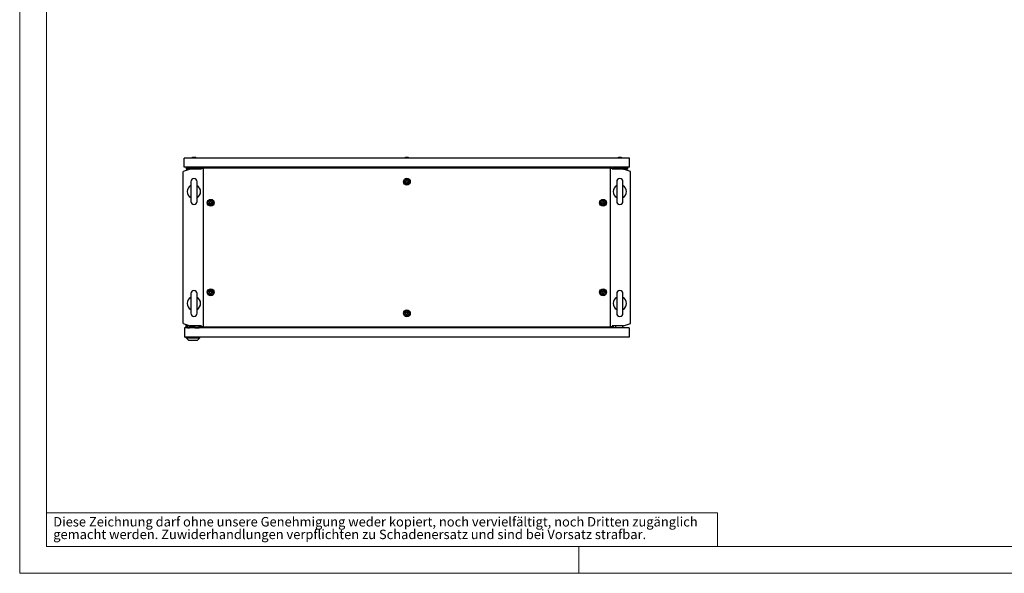
# Model space of a CAD drawing. Units: millimetres. Extents: x 0 to 420, y 0 to 297.
# Drawn here: x 0 to 220, y 0 to 124 of the extents above; entities that cross this region are included whole.
import ezdxf

# ---------------------------------------------------------------- set-up
doc = ezdxf.new("R2010")
doc.units = ezdxf.units.MM
doc.styles.add('SLDTEXTSTYLE0', font='GOTHIC.TTF', dxfattribs={"width": 0.913})

# ---------------------------------------------------------------- blocks, each defined once
blk = doc.blocks.new('SW_NOTE_0_2')
at = {"color": 0, "linetype": 'Continuous', "lineweight": 0, "attachment_point": 1, "style": 'SLDTEXTSTYLE0'}
for s, insert, char_height in [('Diese Zeichnung darf ohne unsere Genehmigung weder kopiert, noch vervielfältigt, noch Dritten zugänglich', (0, 2.7), 2.11667), ('gemacht werden. Zuwiderhandlungen verpflichten zu Schadenersatz und sind bei Vorsatz strafbar.', (0, -0.12), 2.1167)]:
    blk.add_mtext(s, dxfattribs=dict(at, insert=insert, char_height=char_height))

msp = doc.modelspace()

# ---------------------------------------------------------------- linework, layer by layer
at = {"color": 7, "linetype": 'Continuous', "lineweight": 18}
for p, q in [((0, 0), (0, 297)), ((6, 291), (6, 6)), ((6, 13.5), (156, 13.5)), ((156, 13.5), (156, 6)), ((6, 6), (414, 6)), ((125, 0), (125, 6)), ((0, 0), (420, 0))]:
    msp.add_line(p, q, dxfattribs=at)
at = {"color": 7, "linetype": 'Continuous', "lineweight": 25}
for p, q in [((36.7905, 90.7482), (36.7905, 92.7982)), ((136.2905, 92.7982), (36.7905, 92.7982)), ((38.6205, 92.8982), (38.3405, 92.7982)), ((39.2605, 92.8982), (38.6205, 92.8982)), ((39.5405, 92.7982), (39.2605, 92.8982)), ((86.2205, 92.8982), (85.9405, 92.7982)), ((86.8605, 92.8982), (86.2205, 92.8982)), ((87.1405, 92.7982), (86.8605, 92.8982)), ((133.8205, 92.8982), (133.5405, 92.7982)), ((134.4605, 92.8982), (133.8205, 92.8982)), ((134.7405, 92.7982), (134.4605, 92.8982)), ((136.2905, 90.7482), (136.2905, 92.7982)), ((38.1405, 90.2982), (36.5405, 89.7783)), ((136.2905, 90.7482), (36.7905, 90.7482)), ((37.1905, 90.7482), (37.1905, 90.2982)), ((38.1405, 90.2982), (37.1905, 90.2982)), ((37.3905, 90.7482), (37.3905, 90.4982)), ((38.4405, 90.4982), (37.3905, 90.4982)), ((40.6424, 90.2982), (38.1405, 90.2982)), ((38.4405, 90.7482), (38.4405, 90.4982)), ((38.4405, 90.4982), (38.4405, 90.2982)), ((38.4405, 90.4982), (39.4405, 90.4982)), ((39.4405, 90.4982), (39.4405, 90.7482)), ((39.4405, 90.2982), (39.4405, 90.4982)), ((40.2905, 90.4982), (39.4405, 90.4982)), ((40.2905, 90.4982), (40.2905, 90.2982)), ((40.3405, 90.7482), (40.3405, 90.2982)), ((40.6005, 90.2982), (40.6005, 90.5482)), ((40.6005, 90.5482), (41.02, 90.5482)), ((41.02, 90.5482), (41.02, 55.0482)), ((132.0609, 90.5482), (41.02, 90.5482)), ((84.0405, 90.7482), (84.0405, 90.5482)), ((89.0405, 90.5482), (89.0405, 90.7482)), ((132.0609, 55.0482), (132.0609, 90.5482)), ((132.0609, 90.5482), (132.4805, 90.5482)), ((134.9405, 90.2982), (132.4385, 90.2982)), ((132.4805, 90.5482), (132.4805, 90.2982)), ((132.7405, 90.7482), (132.7405, 90.2982)), ((132.7905, 90.4982), (132.7905, 90.2982)), ((132.7905, 90.4982), (133.6405, 90.4982)), ((133.6405, 90.7482), (133.6405, 90.4982)), ((133.6405, 90.2982), (133.6405, 90.4982)), ((134.6405, 90.4982), (133.6405, 90.4982)), ((134.6405, 90.4982), (134.6405, 90.7482)), ((134.6405, 90.4982), (134.6405, 90.2982)), ((134.6405, 90.4982), (135.6905, 90.4982)), ((134.9405, 90.2982), (135.8905, 90.2982)), ((136.5405, 89.7783), (134.9405, 90.2982)), ((135.6905, 90.7482), (135.6905, 90.4982)), ((135.8905, 90.7482), (135.8905, 90.2982)), ((36.5405, 55.8181), (36.5405, 89.7783)), ((136.5405, 55.8181), (136.5405, 89.7783)), ((38.2405, 87.4972), (38.2405, 83.0992)), ((39.6405, 83.0992), (39.6405, 87.4972)), ((133.4405, 87.4972), (133.4405, 83.0992)), ((134.8405, 83.0992), (134.8405, 87.4972)), ((38.2405, 62.4972), (38.2405, 58.0992)), ((39.6405, 58.0992), (39.6405, 62.4972)), ((133.4405, 62.4972), (133.4405, 58.0992)), ((134.8405, 58.0992), (134.8405, 62.4972)), ((36.5405, 55.8181), (38.1405, 55.2982)), ((37.1205, 55.4982), (37.525, 55.4982)), ((37.1205, 55.4982), (37.1205, 54.8482)), ((37.3605, 55.1982), (37.3605, 54.8482)), ((37.3605, 55.1982), (37.5355, 55.1982)), ((37.5355, 54.8782), (37.5355, 55.2782)), ((37.5355, 55.2782), (40.1455, 55.2782)), ((37.9655, 55.0982), (37.9655, 54.8482)), ((39.1155, 55.0982), (37.9655, 55.0982)), ((40.6424, 55.2982), (38.1405, 55.2982)), ((38.5405, 55.2825), (38.5362, 55.2782)), ((38.5405, 55.2982), (38.5405, 55.2825)), ((38.5405, 55.2825), (38.5909, 55.2825)), ((38.5925, 55.2982), (38.5905, 55.2782)), ((39.0905, 55.2782), (39.0885, 55.2982)), ((39.0901, 55.2825), (39.1405, 55.2825)), ((39.1155, 54.8482), (39.1155, 55.0982)), ((39.1405, 55.2825), (39.1405, 55.2982)), ((39.1448, 55.2782), (39.1405, 55.2825)), ((40.1455, 54.8782), (40.1455, 55.2782)), ((40.3205, 55.2982), (40.3205, 54.8482)), ((40.3405, 54.8482), (40.3405, 55.2982)), ((40.6005, 55.0482), (40.6005, 55.2982)), ((41.02, 55.0482), (40.6005, 55.0482)), ((41.02, 55.0482), (132.0609, 55.0482)), ((132.4805, 55.0482), (132.0609, 55.0482)), ((134.9405, 55.2982), (132.4385, 55.2982)), ((132.4805, 55.2982), (132.4805, 55.0482)), ((132.7405, 54.8482), (132.7405, 55.2982)), ((133.2405, 54.8482), (133.2405, 55.2982)), ((134.8405, 54.8482), (134.8405, 55.2982)), ((134.9405, 55.2982), (136.5405, 55.8181)), ((36.8405, 54.8482), (36.8405, 52.7982)), ((136.2405, 54.8482), (36.8405, 54.8482)), ((37.5355, 54.8782), (37.9655, 54.8782)), ((37.5355, 54.8482), (37.5355, 54.8782)), ((39.1155, 54.8782), (40.1455, 54.8782)), ((39.1155, 54.8682), (39.3555, 54.8682)), ((39.3555, 54.8482), (39.3555, 54.8782)), ((40.1455, 54.8482), (40.1455, 54.8782)), ((136.2405, 54.8482), (136.2405, 52.7982)), ((136.2405, 52.7982), (36.8405, 52.7982)), ((37.2005, 52.5982), (37.2005, 52.7982)), ((37.2005, 52.5982), (40.2405, 52.5982)), ((37.2005, 52.5982), (37.8007, 52.0482)), ((39.6403, 52.0482), (37.8007, 52.0482)), ((39.6403, 52.0482), (40.2405, 52.5982)), ((40.2405, 52.5982), (40.2405, 52.7982))]:
    msp.add_line(p, q, dxfattribs=at)
at = {"color": 7, "linetype": 'Continuous', "lineweight": 25, "flags": 128}
for points in [[(86.6805, 87.7407), (86.6716, 87.7435), (86.6607, 87.7433), (86.6482, 87.7407), (86.6132, 87.7293), (86.519, 87.7153), (86.4444, 87.7373), (86.4283, 87.7418), (86.4144, 87.7437), (86.4029, 87.7419), (86.3961, 87.7373), (86.3908, 87.7301), (86.3867, 87.7205), (86.3747, 87.6666), (86.354, 87.6059), (86.3118, 87.5576), (86.2711, 87.5202), (86.2648, 87.5118), (86.2612, 87.5036), (86.2607, 87.4955), (86.2652, 87.4839), (86.2749, 87.4719), (86.2969, 87.4517), (86.3417, 87.4082), (86.3767, 87.3197), (86.3868, 87.2756), (86.3925, 87.2635), (86.4005, 87.2557), (86.4094, 87.2529), (86.4203, 87.2531), (86.4328, 87.2556), (86.4678, 87.2671), (86.562, 87.281), (86.6366, 87.2591), (86.6527, 87.2545), (86.6666, 87.2526), (86.678, 87.2545), (86.6848, 87.259), (86.6901, 87.2663), (86.6943, 87.2759), (86.7063, 87.3298), (86.727, 87.3905), (86.7692, 87.4388), (86.8099, 87.4761), (86.8161, 87.4845), (86.8198, 87.4927), (86.8203, 87.5009), (86.8157, 87.5125), (86.8061, 87.5244), (86.7841, 87.5446), (86.7393, 87.5881), (86.7043, 87.6767), (86.6942, 87.7208), (86.6884, 87.7329), (86.6805, 87.7407)], [(42.8305, 83.0407), (42.8216, 83.0435), (42.8107, 83.0433), (42.7982, 83.0407), (42.7632, 83.0293), (42.669, 83.0153), (42.5944, 83.0373), (42.5783, 83.0418), (42.5644, 83.0437), (42.5529, 83.0419), (42.5461, 83.0373), (42.5408, 83.0301), (42.5367, 83.0205), (42.5247, 82.9666), (42.504, 82.9059), (42.4618, 82.8576), (42.4211, 82.8202), (42.4148, 82.8118), (42.4112, 82.8036), (42.4107, 82.7955), (42.4152, 82.7839), (42.4249, 82.7719), (42.4469, 82.7517), (42.4917, 82.7082), (42.5267, 82.6197), (42.5368, 82.5756), (42.5425, 82.5635), (42.5505, 82.5557), (42.5594, 82.5529), (42.5703, 82.5531), (42.5828, 82.5556), (42.6178, 82.5671), (42.712, 82.581), (42.7866, 82.5591), (42.8027, 82.5545), (42.8166, 82.5526), (42.828, 82.5545), (42.8348, 82.559), (42.8401, 82.5663), (42.8443, 82.5759), (42.8563, 82.6298), (42.877, 82.6905), (42.9192, 82.7388), (42.9599, 82.7761), (42.9661, 82.7845), (42.9698, 82.7927), (42.9703, 82.8009), (42.9657, 82.8125), (42.9561, 82.8244), (42.9341, 82.8446), (42.8893, 82.8881), (42.8543, 82.9767), (42.8442, 83.0208), (42.8384, 83.0329), (42.8305, 83.0407)], [(130.5305, 83.0407), (130.5216, 83.0435), (130.5107, 83.0433), (130.4982, 83.0407), (130.4632, 83.0293), (130.369, 83.0153), (130.2944, 83.0373), (130.2783, 83.0418), (130.2644, 83.0437), (130.2529, 83.0419), (130.2461, 83.0373), (130.2408, 83.0301), (130.2367, 83.0205), (130.2247, 82.9666), (130.204, 82.9059), (130.1618, 82.8576), (130.1211, 82.8202), (130.1148, 82.8118), (130.1112, 82.8036), (130.1107, 82.7955), (130.1152, 82.7839), (130.1249, 82.7719), (130.1469, 82.7517), (130.1917, 82.7082), (130.2267, 82.6197), (130.2368, 82.5756), (130.2425, 82.5635), (130.2505, 82.5557), (130.2594, 82.5529), (130.2703, 82.5531), (130.2828, 82.5556), (130.3178, 82.5671), (130.412, 82.581), (130.4866, 82.5591), (130.5027, 82.5545), (130.5166, 82.5526), (130.528, 82.5545), (130.5348, 82.559), (130.5401, 82.5663), (130.5443, 82.5759), (130.5563, 82.6298), (130.577, 82.6905), (130.6192, 82.7388), (130.6599, 82.7761), (130.6661, 82.7845), (130.6698, 82.7927), (130.6703, 82.8009), (130.6657, 82.8125), (130.6561, 82.8244), (130.6341, 82.8446), (130.5893, 82.8881), (130.5543, 82.9767), (130.5442, 83.0208), (130.5384, 83.0329), (130.5305, 83.0407)], [(42.8305, 63.0407), (42.8216, 63.0435), (42.8107, 63.0433), (42.7982, 63.0407), (42.7632, 63.0293), (42.669, 63.0153), (42.5944, 63.0373), (42.5783, 63.0418), (42.5644, 63.0437), (42.5529, 63.0419), (42.5461, 63.0373), (42.5408, 63.0301), (42.5367, 63.0205), (42.5247, 62.9666), (42.504, 62.9059), (42.4618, 62.8576), (42.4211, 62.8202), (42.4148, 62.8118), (42.4112, 62.8036), (42.4107, 62.7955), (42.4152, 62.7839), (42.4249, 62.7719), (42.4469, 62.7517), (42.4917, 62.7082), (42.5267, 62.6197), (42.5368, 62.5756), (42.5425, 62.5635), (42.5505, 62.5557), (42.5594, 62.5529), (42.5703, 62.5531), (42.5828, 62.5556), (42.6178, 62.5671), (42.712, 62.581), (42.7866, 62.5591), (42.8027, 62.5545), (42.8166, 62.5526), (42.828, 62.5545), (42.8348, 62.559), (42.8401, 62.5663), (42.8443, 62.5759), (42.8563, 62.6298), (42.877, 62.6905), (42.9192, 62.7388), (42.9599, 62.7761), (42.9661, 62.7845), (42.9698, 62.7927), (42.9703, 62.8009), (42.9657, 62.8125), (42.9561, 62.8244), (42.9341, 62.8446), (42.8893, 62.8882), (42.8543, 62.9767), (42.8442, 63.0208), (42.8384, 63.0329), (42.8305, 63.0407)], [(130.5305, 63.0407), (130.5216, 63.0435), (130.5107, 63.0433), (130.4982, 63.0407), (130.4632, 63.0293), (130.369, 63.0153), (130.2944, 63.0373), (130.2783, 63.0418), (130.2644, 63.0437), (130.2529, 63.0419), (130.2461, 63.0373), (130.2408, 63.0301), (130.2367, 63.0205), (130.2247, 62.9666), (130.204, 62.9059), (130.1618, 62.8576), (130.1211, 62.8202), (130.1148, 62.8118), (130.1112, 62.8036), (130.1107, 62.7955), (130.1152, 62.7839), (130.1249, 62.7719), (130.1469, 62.7517), (130.1917, 62.7082), (130.2267, 62.6197), (130.2368, 62.5756), (130.2425, 62.5635), (130.2505, 62.5557), (130.2594, 62.5529), (130.2703, 62.5531), (130.2828, 62.5556), (130.3178, 62.5671), (130.412, 62.581), (130.4866, 62.5591), (130.5027, 62.5545), (130.5166, 62.5526), (130.528, 62.5545), (130.5348, 62.559), (130.5401, 62.5663), (130.5443, 62.5759), (130.5563, 62.6298), (130.577, 62.6905), (130.6192, 62.7388), (130.6599, 62.7761), (130.6661, 62.7845), (130.6698, 62.7927), (130.6703, 62.8009), (130.6657, 62.8125), (130.6561, 62.8244), (130.6341, 62.8446), (130.5893, 62.8881), (130.5543, 62.9767), (130.5442, 63.0208), (130.5384, 63.0329), (130.5305, 63.0407)], [(86.6805, 58.3407), (86.6716, 58.3435), (86.6607, 58.3433), (86.6482, 58.3407), (86.6132, 58.3293), (86.519, 58.3153), (86.4444, 58.3373), (86.4283, 58.3418), (86.4144, 58.3437), (86.4029, 58.3419), (86.3961, 58.3373), (86.3908, 58.3301), (86.3867, 58.3205), (86.3747, 58.2666), (86.354, 58.2059), (86.3118, 58.1576), (86.2711, 58.1202), (86.2648, 58.1118), (86.2612, 58.1036), (86.2607, 58.0955), (86.2652, 58.0839), (86.2749, 58.0719), (86.2969, 58.0517), (86.3417, 58.0082), (86.3767, 57.9197), (86.3868, 57.8756), (86.3925, 57.8635), (86.4005, 57.8557), (86.4094, 57.8529), (86.4203, 57.8531), (86.4328, 57.8556), (86.4678, 57.8671), (86.562, 57.881), (86.6366, 57.8591), (86.6527, 57.8545), (86.6666, 57.8526), (86.678, 57.8545), (86.6848, 57.8591), (86.6901, 57.8663), (86.6943, 57.8759), (86.7063, 57.9298), (86.727, 57.9905), (86.7692, 58.0388), (86.8099, 58.0761), (86.8161, 58.0845), (86.8198, 58.0927), (86.8203, 58.1009), (86.8157, 58.1125), (86.8061, 58.1244), (86.7841, 58.1446), (86.7393, 58.1881), (86.7043, 58.2767), (86.6942, 58.3208), (86.6884, 58.3329), (86.6805, 58.3407)]]:
    msp.add_lwpolyline(points, dxfattribs=at)
at = {"color": 7, "linetype": 'Continuous', "lineweight": 25}
for centre, radius in [((86.5405, 87.4982), 0.7691), ((86.5405, 87.4982), 0.6), ((86.5405, 87.4982), 0.32), ((42.6905, 82.7982), 0.7691), ((42.6905, 82.7982), 0.6216), ((42.6905, 82.7982), 0.6), ((42.6905, 82.7982), 0.32), ((130.3905, 82.7982), 0.7691), ((130.3905, 82.7982), 0.6), ((130.3905, 82.7982), 0.32), ((42.6905, 62.7982), 0.7691), ((42.6905, 62.7982), 0.6216), ((42.6905, 62.7982), 0.6), ((42.6905, 62.7982), 0.32), ((130.3905, 62.7982), 0.7691), ((130.3905, 62.7982), 0.6216), ((130.3905, 62.7982), 0.6), ((130.3905, 62.7982), 0.32), ((86.5405, 58.0982), 0.7691), ((86.5405, 58.0982), 0.6216), ((86.5405, 58.0982), 0.6), ((86.5405, 58.0982), 0.32)]:
    msp.add_circle(centre, radius, dxfattribs=at)
for centre, radius, start, end in [((38.9405, 87.4972), 0.7, 0, 180), ((134.1405, 87.4972), 0.7, 0, 180), ((38.9405, 85.2982), 1.5, 117.391966, 242.608034), ((38.9405, 85.2982), 1.5, 297.391966, 62.608034), ((134.1405, 85.2982), 1.5, 117.391966, 242.608034), ((134.1405, 85.2982), 1.5, 297.391966, 62.608034), ((38.9405, 83.0992), 0.7, 180, 0), ((134.1405, 83.0992), 0.7, 180, 0), ((38.9405, 60.2982), 1.5, 117.391966, 242.608034), ((38.9405, 62.4972), 0.7, 0, 180), ((38.9405, 60.2982), 1.5, 297.391966, 62.608034), ((134.1405, 60.2982), 1.5, 117.391966, 242.608034), ((134.1405, 62.4972), 0.7, 0, 180), ((134.1405, 60.2982), 1.5, 297.391966, 62.608034), ((38.9405, 58.0992), 0.7, 180, 0), ((134.1405, 58.0992), 0.7, 180, 0)]:
    msp.add_arc(centre, radius, start, end, dxfattribs=at)

# ---------------------------------------------------------------- block references
at = {"color": 7, "linetype": 'Continuous', "lineweight": 0}
msp.add_blockref('SW_NOTE_0_2', (7.499, 9.8753), dxfattribs=at)

doc.saveas('drawing.dxf')
